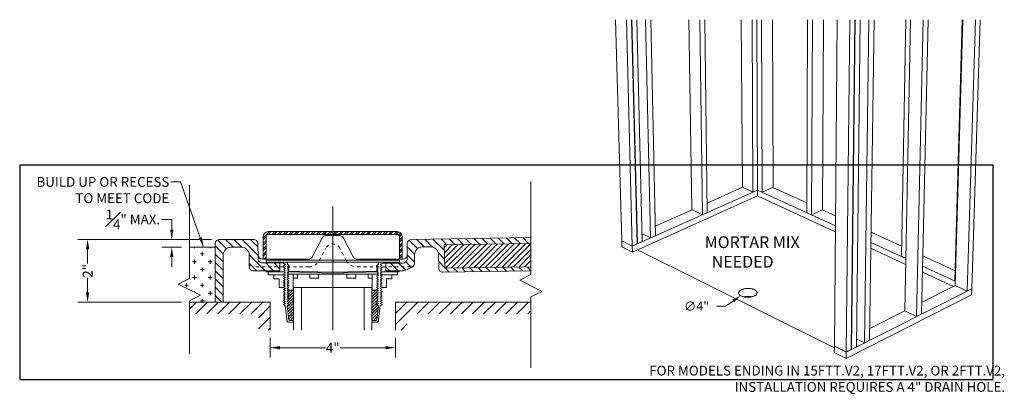
# Model space of a CAD drawing. Units: inches. Extents: x 135 to 891, y -14 to 291.
# Drawn here: x 506 to 538, y 142 to 154 of the extents above; entities that cross this region are included whole.
import ezdxf

# ---------------------------------------------------------------- set-up
doc = ezdxf.new("R2010")
doc.units = ezdxf.units.IN
doc.header["$LTSCALE"] = 0.375
doc.header["$MEASUREMENT"] = 0
doc.linetypes.add('HIDDEN2', pattern=[0.1875, 0.125, -0.0625])
doc.layers.get('0').update_dxf_attribs({"lineweight": 13})
for name, color, linetype, lineweight in [('Curb - T', 7, 'Continuous', 13), ('DIMENSION', 1, 'Continuous', 13), ('OBJECT', 7, 'Continuous', 13), ('PATT', 163, 'Continuous', 13), ('TEXT', 7, 'Continuous', 13)]:
    doc.layers.add(name, color=color, linetype=linetype, lineweight=lineweight)
doc.layers.add('VPORT', color=5, linetype='Continuous', lineweight=30, plot=False)
doc.styles.add('Arial 9 64', font='arial.ttf', dxfattribs={"height": 0.140625})
doc.styles.add('DIM', font='arial.ttf', dxfattribs={"height": 0.078125})
doc.styles.add('DIM-DTL', font='arial.ttf', dxfattribs={"height": 0.3125})
doc.styles.add('DIM-REVEAL', font='arial.ttf', dxfattribs={"height": 0.3125})
doc.dimstyles.new('REVEAL Dimension STD', dxfattribs={"dimscale": 0, "dimtxt": 0.3125, "dimasz": 0.3125, "dimexe": 0.3125, "dimexo": 0.25, "dimgap": 0.046875, "dimtad": 0, "dimtoh": 1, "dimdec": 6, "dimrnd": 0.015625, "dimzin": 12, "dimdsep": 46, "dimlunit": 5, "dimtxsty": 'DIM-REVEAL', "dimcen": 0.3125, "dimclrd": 256, "dimclre": 256, "dimclrt": 256, "dimadec": 0, "dimazin": 0, "dimtfac": 1, "dimtdec": 6, "dimtofl": 0, "dimtmove": 0, "dimatfit": 1, "dimfxl": 1, "dimfrac": 1, "dimtolj": 1, "dimtzin": 0, "dimlwd": -1, "dimlwe": -1, "dimarcsym": 0})
doc.dimstyles.new('THRESHOLD Dimension STD', dxfattribs={"dimscale": 0, "dimtxt": 0.3125, "dimasz": 0.3125, "dimexe": 0.3125, "dimexo": 0.25, "dimgap": 0.046875, "dimtad": 0, "dimtoh": 1, "dimdec": 6, "dimrnd": 0.015625, "dimzin": 12, "dimdsep": 46, "dimlunit": 5, "dimtxsty": 'DIM-DTL', "dimcen": 0.3125, "dimclrd": 256, "dimclre": 256, "dimclrt": 256, "dimadec": 0, "dimazin": 0, "dimtfac": 1, "dimtdec": 6, "dimtofl": 0, "dimtmove": 0, "dimatfit": 1, "dimfxl": 1, "dimfrac": 1, "dimtolj": 1, "dimtzin": 0, "dimlwd": -1, "dimlwe": -1, "dimarcsym": 0})
pattern_1 = [(45, (-541.20794, -142.6721), (-0.044194174, 0.044194174), [])]

# ---------------------------------------------------------------- blocks, each defined once
blk = doc.blocks.new('A$C496F0643')
at = {"layer": 'DIMENSION'}
for p, q in [((3.512, 1.663), (3.221, 1.663)), ((3.752, 1.829), (3.512, 1.663))]:
    blk.add_line(p, q, dxfattribs=at)
blk.add_solid([(3.724, 1.869), (3.779, 1.789), (3.991, 1.995)], dxfattribs=at)
at = {"layer": 'OBJECT'}
for p, q in [((0, 10.802), (0.195, 3.749)), ((0.345, 10.802), (0.532, 3.582)), ((0.512, 10.802), (0.691, 3.653)), ((0.516, 10.802), (0.695, 3.655)), ((0.682, 10.802), (0.853, 3.726)), ((0.955, 10.802), (1.114, 3.842)), ((1.12, 10.802), (1.271, 3.912)), ((2.34, 10.802), (2.435, 4.743)), ((2.686, 10.802), (2.773, 4.582)), ((2.845, 10.802), (2.926, 4.651)), ((4.009, 10.802), (4.048, 5.459)), ((4.356, 10.802), (4.386, 5.303)), ((4.509, 10.802), (4.535, 5.369)), ((4.658, 10.802), (4.681, 5.302)), ((5.015, 10.802), (5.027, 5.457)), ((6.127, 10.802), (6.107, 4.645)), ((6.282, 10.802), (6.256, 4.576)), ((6.638, 10.802), (6.602, 4.736)), ((7.07, 10.802), (6.985, 0.391)), ((7.475, 10.802), (7.367, 0.203)), ((7.642, 10.802), (7.526, 0.283)), ((7.646, 10.802), (7.53, 0.285)), ((7.813, 10.802), (7.689, 0.365)), ((8.086, 10.802), (7.95, 0.496)), ((8.252, 10.802), (8.107, 0.576)), ((9.269, 10.802), (9.124, 3.256)), ((9.415, 10.802), (9.23, 1.514)), ((9.82, 10.802), (9.611, 1.333)), ((9.979, 10.802), (9.764, 1.41)), ((11.065, 10.802), (10.828, 2.471)), ((11.083, 10.802), (10.842, 2.321)), ((11.487, 10.802), (11.223, 2.146)), ((11.64, 10.802), (11.372, 2.221)), ((0.532, 3.578), (4.535, 5.365)), ((2.922, 4.955), (4.053, 5.457)), ((4.048, 5.459), (4.386, 5.303)), ((4.535, 5.369), (4.386, 5.303)), ((4.531, 5.367), (4.535, 5.365)), ((4.535, 5.369), (4.681, 5.302)), ((4.535, 5.365), (4.54, 5.367)), ((4.535, 5.365), (4.536, 5.18)), ((4.535, 5.365), (7.017, 4.222)), ((5.027, 5.457), (4.681, 5.302)), ((5.023, 5.455), (6.108, 4.958)), ((0.537, 3.388), (4.536, 5.18)), ((4.536, 5.18), (7.015, 4.034)), ((1.264, 4.219), (2.44, 4.741)), ((2.435, 4.743), (2.773, 4.582)), ((6.602, 4.736), (6.256, 4.576)), ((6.598, 4.734), (7.019, 4.541)), ((2.926, 4.651), (2.773, 4.582)), ((6.107, 4.645), (6.256, 4.576)), ((0.847, 3.972), (1.114, 3.842)), ((1.271, 3.912), (1.114, 3.842)), ((8.156, 4.021), (9.13, 3.575)), ((0.195, 3.749), (0.532, 3.582)), ((0.195, 3.745), (0.199, 3.747)), ((0.195, 3.745), (0.532, 3.578)), ((0.195, 3.745), (0.2, 3.556)), ((0.2, 3.556), (0.537, 3.388)), ((0.532, 3.582), (0.691, 3.653)), ((0.532, 3.578), (0.537, 3.388)), ((0.691, 3.656), (0.695, 3.655)), ((0.695, 3.655), (0.853, 3.726)), ((0.696, 3.46), (6.985, 0.339)), ((8.149, 3.51), (9.259, 2.997)), ((8.152, 3.7), (9.263, 3.188)), ((9.263, 3.192), (9.124, 3.256)), ((9.806, 3.265), (10.838, 2.793)), ((9.799, 2.941), (10.846, 2.459)), ((9.795, 2.749), (10.788, 2.29)), ((7.367, 0.198), (11.372, 2.216)), ((9.772, 1.782), (10.846, 2.32)), ((10.846, 2.463), (10.828, 2.471)), ((11.223, 2.146), (10.842, 2.321)), ((11.372, 2.221), (11.223, 2.146)), ((11.372, 2.216), (11.365, 2.023)), ((11.372, 2.216), (11.367, 2.218)), ((7.365, 0), (11.365, 2.023)), ((8.113, 0.951), (9.234, 1.512)), ((9.611, 1.333), (9.23, 1.514)), ((9.764, 1.41), (9.611, 1.333)), ((6.985, 0.387), (6.984, 0.189)), ((7.367, 0.203), (6.985, 0.391)), ((6.985, 0.387), (6.99, 0.389)), ((7.367, 0.198), (6.985, 0.387)), ((7.53, 0.285), (7.689, 0.365)), ((7.95, 0.496), (7.692, 0.622)), ((8.107, 0.576), (7.95, 0.496)), ((7.365, 0), (6.984, 0.189)), ((7.367, 0.198), (7.365, 0)), ((7.367, 0.203), (7.526, 0.283)), ((7.53, 0.285), (7.526, 0.286))]:
    blk.add_line(p, q, dxfattribs=at)
at = {"layer": 'OBJECT', "flags": 128}
for points in [[(4.012, 1.99), (4.03, 1.982), (4.049, 1.974), (4.069, 1.968), (4.091, 1.962), (4.113, 1.957), (4.137, 1.953), (4.16, 1.951), (4.185, 1.949), (4.209, 1.948), (4.234, 1.948), (4.259, 1.949), (4.283, 1.951), (4.307, 1.954), (4.33, 1.958), (4.353, 1.963), (4.374, 1.969), (4.395, 1.975), (4.414, 1.983), (4.432, 1.991), (4.449, 2), (4.464, 2.01), (4.477, 2.02), (4.489, 2.03), (4.498, 2.041), (4.506, 2.053), (4.512, 2.064), (4.515, 2.076), (4.517, 2.088), (4.517, 2.1), (4.514, 2.112), (4.51, 2.124), (4.503, 2.135), (4.495, 2.146), (4.484, 2.157), (4.472, 2.167), (4.458, 2.177), (4.442, 2.186), (4.425, 2.194), (4.407, 2.202), (4.387, 2.209), (4.366, 2.215), (4.344, 2.22), (4.321, 2.224), (4.298, 2.228), (4.274, 2.23), (4.249, 2.232), (4.225, 2.232), (4.2, 2.231), (4.176, 2.23), (4.152, 2.227), (4.128, 2.224), (4.106, 2.219), (4.084, 2.214), (4.062, 2.208), (4.042, 2.201), (4.024, 2.193), (4.006, 2.184), (3.991, 2.175), (3.976, 2.165), (3.964, 2.155), (3.953, 2.144), (3.945, 2.133), (3.938, 2.122), (3.933, 2.11), (3.93, 2.098), (3.929, 2.086), (3.931, 2.074), (3.934, 2.063), (3.94, 2.051), (3.947, 2.04), (3.956, 2.029), (3.968, 2.018), (3.981, 2.008), (3.995, 1.999), (4.012, 1.99)], [(4.351, 1.963), (4.345, 1.964), (4.322, 1.968), (4.299, 1.972), (4.275, 1.974), (4.251, 1.976), (4.226, 1.976), (4.202, 1.975), (4.177, 1.974), (4.153, 1.971), (4.13, 1.968), (4.107, 1.963), (4.097, 1.961)]]:
    blk.add_lwpolyline(points, dxfattribs=at)
at = {"insert": (2.833, 3.893), "char_height": 0.375, "attachment_point": 1, "style": 'Arial 9 64'}
blk.add_mtext_dynamic_manual_height_columns('\\pi0.031159;MORTAR MIX\\P\\pi0.62576;NEEDED', width=3.36697, gutter_width=0.703, heights=[0], dxfattribs=at)
at = {"layer": 'DIMENSION', "insert": (2.585, 1.663), "char_height": 0.2912, "attachment_point": 5, "style": 'DIM'}
blk.add_mtext('\\A1;∅4"', dxfattribs=at)
blk = doc.blocks.new('*D116')
at = {"layer": 'DIMENSION', "transparency": 16777216}
for p, q in [((6.121, 5.066), (1.857, 5.066)), ((2.169, 4.754), (2.169, 4.295)), ((2.169, 3.379), (2.169, 3.837)), ((5.167, 3.066), (1.857, 3.066))]:
    blk.add_line(p, q, dxfattribs=at)
for points in [[(2.117, 4.754), (2.221, 4.754), (2.169, 5.066)], [(2.117, 3.379), (2.221, 3.379), (2.169, 3.066)]]:
    blk.add_solid(points, dxfattribs=at)
at = {"layer": 'DIMENSION', "transparency": 16777216, "insert": (2.169, 4.066), "char_height": 0.3125, "attachment_point": 5, "rotation": 90, "style": 'DIM-REVEAL'}
blk.add_mtext('\\A1;2"', dxfattribs=at)
blk = doc.blocks.new('BREAKLINE')
for p, q in [((-0.125, 0.0625), (0, 0.125)), ((-0.125, 0.0625), (0.125, -0.0625)), ((0.125, -0.0625), (0, -0.125))]:
    blk.add_line(p, q)
blk = doc.blocks.new('*D117')
at = {"layer": 'DIMENSION', "transparency": 16777216}
for p, q in [((7.996, 1.925), (7.996, 1.3)), ((11.996, 1.925), (11.996, 1.3)), ((8.308, 1.613), (9.763, 1.613)), ((11.683, 1.613), (10.228, 1.613))]:
    blk.add_line(p, q, dxfattribs=at)
for points in [[(8.308, 1.665), (8.308, 1.561), (7.996, 1.613)], [(11.683, 1.665), (11.683, 1.561), (11.996, 1.613)]]:
    blk.add_solid(points, dxfattribs=at)
at = {"layer": 'DIMENSION', "lineweight": 0, "transparency": 16777216, "insert": (9.996, 1.613), "char_height": 0.3125, "attachment_point": 5, "style": 'DIM-REVEAL'}
blk.add_mtext('\\A1;4"', dxfattribs=at)
blk = doc.blocks.new('*D118')
at = {"layer": 'DIMENSION', "transparency": 16777216}
for p, q in [((4.542, 5.705), (4.855, 5.705)), ((4.855, 5.705), (4.855, 5.691)), ((4.855, 5.379), (4.855, 5.691)), ((4.568, 5.066), (5.167, 5.066)), ((5.167, 4.816), (4.542, 4.816)), ((4.855, 4.504), (4.855, 4.191))]:
    blk.add_line(p, q, dxfattribs=at)
for points in [[(4.803, 5.379), (4.907, 5.379), (4.855, 5.066)], [(4.803, 4.504), (4.907, 4.504), (4.855, 4.816)]]:
    blk.add_solid(points, dxfattribs=at)
at = {"layer": 'DIMENSION', "transparency": 16777216, "insert": (3.614, 5.705), "char_height": 0.3125, "attachment_point": 5, "style": 'DIM-REVEAL'}
blk.add_mtext('\\A1;{\\H1.000000x;\\S1#4;}" MAX.', dxfattribs=at)
blk = doc.blocks.new('A$C2EB52910')
at = {"layer": 'TEXT', "insert": (4.778, 2.233), "char_height": 0.3125, "width": 4.87259, "attachment_point": 3, "style": 'DIM-DTL'}
blk.add_mtext('BUILD UP OR RECESS\\PTO MEET CODE', dxfattribs=at)
at = {"layer": 'TEXT', "annotation_type": 0, "has_hookline": 1, "hookline_direction": 1, "text_width": 4.651}
blk.add_leader([(5.873, 0), (5.137, 2.077), (4.824, 2.077)], dimstyle='THRESHOLD Dimension STD', override={"dimscale": 1}, dxfattribs=at)
blk = doc.blocks.new('A$C5E1D4A53')
at = {"layer": 'Curb - T'}
h = blk.add_hatch(dxfattribs=at)
h.set_pattern_fill('STEEL', color=256)
h.set_pattern_definition([(45, (-511.84954, -193.22668), (-0.088388348, 0.088388348), []), (45, (-511.84954, -193.16418), (-0.088388348, 0.088388348), [])])
h.paths.add_polyline_path([(12.0544288, 5.3160682), (7.9369288, 5.3160682, 0.4142135624), (7.7769288, 5.1560682), (7.7769288, 4.4401501), (7.8669288, 4.4401501), (7.8669288, 5.1560682, -0.4142135624), (7.9369288, 5.2260682), (12.0544288, 5.2260682, -0.4142135624), (12.1244288, 5.1560682), (12.1244288, 4.4401501), (12.2144288, 4.4401501), (12.2144288, 5.1560682, 0.4142135624)])
h = blk.add_hatch(dxfattribs=at)
h.set_pattern_fill('ANSI31', color=256)
h.set_pattern_definition([(45, (14.97647, 4.42416), (-0.088388, 0.088388), [])])
h.paths.add_polyline_path([(16.3214917, 4.9415944), (13.556878, 4.8976203), (13.568806, 4.1477151), (16.3214917, 4.1914995)])
h = blk.add_hatch(dxfattribs=at)
h.set_pattern_fill('ANSI31', color=256, scale=0.5, style=0)
h.set_pattern_definition(pattern_1)
h.paths.add_polyline_path([(8.5925849, 2.5067041), (8.7446752, 2.5066659), (8.7449127, 3.4521248), (8.5609381, 3.452171), (8.5349089, 3.4371518), (8.5949002, 3.4024957), (8.5348915, 3.3678698), (8.5948828, 3.3332137), (8.5348741, 3.2985877), (8.5948654, 3.2639316), (8.5348567, 3.2293057), (8.594848, 3.1946496), (8.5348393, 3.1600237), (8.5948306, 3.1253676), (8.5348219, 3.0907416), (8.5948132, 3.0560856), (8.5348045, 3.0214596), (8.5947958, 2.9868035), (8.5347871, 2.9521776)])
h = blk.add_hatch(dxfattribs=at)
h.set_pattern_fill('ANSI31', color=256, scale=0.5, style=0)
h.set_pattern_definition(pattern_1)
h.paths.add_polyline_path([(11.3988861, 2.5063517), (11.2467958, 2.5063517), (11.2467958, 3.4518106), (11.4307704, 3.4518106), (11.4567958, 3.4367849), (11.3967958, 3.4021439), (11.4567958, 3.3675028), (11.3967958, 3.3328618), (11.4567958, 3.2982208), (11.3967958, 3.2635798), (11.4567958, 3.2289388), (11.3967958, 3.1942978), (11.4567958, 3.1596567), (11.3967958, 3.1250157), (11.4567958, 3.0903747), (11.3967958, 3.0557337), (11.4567958, 3.0210927), (11.3967958, 2.9864517), (11.4567958, 2.9518106)])
at = {"layer": 'PATT'}
h = blk.add_hatch(dxfattribs=at)
h.set_pattern_fill('ANSI31', color=256, scale=1.5, angle=90)
h.set_pattern_definition([(135, (6.89777, 4.96421), (-0.1325825, -0.1325825), [])])
h.paths.add_polyline_path([(7.4743163, 5.0660682), (6.3706779, 5.0660682, 0.4142135624), (6.2456779, 4.9410682), (6.2456779, 3.0660682), (6.4956831, 3.0660682), (6.4956831, 4.5660629, -0.4142135624), (6.7456831, 4.8160629), (7.0801283, 4.8160629, -0.4143298557), (7.3301283, 4.5659636), (7.3299794, 4.1909137, 0.4143263722), (7.4550654, 4.0658278), (8.3050195, 4.065531), (8.3051187, 4.3155034), (8.1526868, 4.3155639), (7.7415818, 4.3157939, -0.4041599473), (7.6166247, 4.4365779), (7.5992871, 4.946202, 0.4024086107)])
h.paths.add_polyline_path([(16.3214917, 4.9415944), (16.3214917, 5.1291181), (12.4993556, 5.068323, 0.4039971952), (12.3763664, 4.9457264), (12.3666996, 4.4397198, -0.4105525914), (12.2428395, 4.3151503), (11.8474955, 4.315185), (11.8467146, 4.3150777), (11.6868026, 4.315101), (11.6867658, 4.0634874), (12.2440265, 4.0632877, 0.1062335682), (12.2951685, 4.0752571), (12.5302871, 4.1863997, 0.2900513606), (12.6018664, 4.2994096), (12.607259, 4.581686, -0.4039971952), (12.8532374, 4.8268793), (13.1204273, 4.8281702, -0.4142135624), (13.3743717, 4.5821778), (13.3813297, 4.1447331, 0.4142135624), (13.5083019, 4.021737), (16.3214917, 4.0664837), (16.3214917, 4.1914995), (13.568806, 4.1477151), (13.556878, 4.8976203)])
h = blk.add_hatch(dxfattribs=at)
h.set_pattern_fill('CROSS', color=256)
h.set_pattern_definition([(0, (-0.27, 1.16003), (0.25, 0.25), [0.125, -0.375]), (90, (-0.2075, 1.09753), (-0.25, 0.25), [0.125, -0.375])])
h.paths.add_polyline_path([(6.2456779, 4.8160682), (5.4171332, 4.8160682), (5.4171332, 3.8225813), (5.0601986, 3.6441139), (5.7740678, 3.2871793), (5.4171332, 3.108712), (5.4171332, 3.0660682), (6.2456779, 3.0660682)])
h = blk.add_hatch(dxfattribs=at)
h.set_pattern_fill('ANSI31', color=256, scale=2, style=0)
h.set_pattern_definition([(45, (12.07832, 2.74763), (-0.176777, 0.176777), [])])
h.paths.add_polyline_path([(16.3214917, 3.0660682), (11.9956788, 3.0660682), (11.9956788, 2.1754829), (12.3706788, 2.1754829), (12.3706788, 2.6910682), (16.3214917, 2.6910682)])
h.paths.add_polyline_path([(7.9956788, 3.0660682), (5.4171332, 3.0660682), (5.4171332, 2.6910682), (7.6206788, 2.6910682), (7.6206788, 2.1754829), (7.9956788, 2.1754829)])
blk.add_line((5.4171332, 4.8160682), (6.2456779, 4.8160682))
at = {"layer": 'Curb - T'}
for p, q in [((5.4171332, 6.7932933), (5.4171332, 3.8225813)), ((16.3214917, 6.9152752), (16.3214917, 3.9445631)), ((9.9956788, 6.1135815), (9.9956788, 2.1754829)), ((6.3706779, 5.0660682), (7.4744688, 5.0660682)), ((7.7769288, 5.1560682), (7.7769288, 4.4408165)), ((7.8669288, 5.1560682), (7.8669288, 4.4408165)), ((7.9369288, 5.3160682), (12.0544288, 5.3160682)), ((7.9369288, 5.2260682), (12.0544288, 5.2260682)), ((9.3433345, 4.5069014), (9.6680232, 5.1233988)), ((9.7786219, 5.1901501), (10.2127358, 5.1901501)), ((10.6480232, 4.5069014), (10.3233345, 5.1233988)), ((12.1244288, 5.1560682), (12.1244288, 4.4401501)), ((12.2144288, 5.1560682), (12.2144288, 4.4401501)), ((12.4993556, 5.068323), (16.3214917, 5.1291181)), ((6.2456779, 4.9410682), (6.2456779, 3.0660682)), ((6.7456831, 4.8160629), (7.0801283, 4.8160629)), ((7.6166247, 4.4365779), (7.5993203, 4.9452263)), ((12.3666247, 4.4357958), (12.3763664, 4.9457264)), ((12.8532374, 4.8268793), (13.1204273, 4.8281702)), ((13.556878, 4.8976203), (16.3214917, 4.9415944)), ((13.556878, 4.8976203), (13.568806, 4.1477151)), ((6.4956831, 4.5660629), (6.4956831, 3.0660682)), ((7.3299794, 4.1909137), (7.3301283, 4.5659636)), ((9.2327358, 4.4401501), (7.7372502, 4.4401501)), ((7.8681531, 4.3456769), (7.8681769, 4.4056769)), ((7.8681769, 4.4056769), (9.997026, 4.4048317)), ((12.1275198, 4.4045207), (9.9986706, 4.4048312)), ((12.2472177, 4.4401501), (10.7586219, 4.4401501)), ((12.127511, 4.3445207), (12.1275198, 4.4045207)), ((12.6018664, 4.2994096), (12.607259, 4.581686)), ((13.3743717, 4.5821778), (13.3813297, 4.1447331)), ((6.4956831, 4.1907631), (6.4956831, 4.2095342)), ((6.4956852, 4.0661358), (6.4956831, 4.1907631)), ((7.7415028, 4.3157939), (8.3051188, 4.3156087)), ((7.8681531, 4.3456769), (9.9970022, 4.3448317)), ((7.9345024, 4.3456506), (8.1526868, 4.3155639)), ((8.1526868, 4.3155639), (8.4064045, 4.3154632)), ((8.3050195, 4.065531), (8.3051188, 4.3156087)), ((8.4064045, 4.3154632), (8.4819731, 4.2717936)), ((8.4819181, 4.1332296), (8.4219043, 4.0986124)), ((8.4219043, 4.0986124), (8.4818905, 4.0639476)), ((8.4219043, 4.0986124), (8.4818905, 4.0639476)), ((8.4819456, 4.2025116), (8.4219318, 4.1678944)), ((8.4219318, 4.1678944), (8.4819181, 4.1332296)), ((8.4819731, 4.2717936), (8.4219593, 4.2371765)), ((8.4219593, 4.2371765), (8.4819456, 4.2025116)), ((8.6064696, 4.0930153), (8.5464559, 4.0583981)), ((8.6064971, 4.1622973), (8.5464834, 4.1276802)), ((8.5464834, 4.1276802), (8.6064696, 4.0930153)), ((8.6065246, 4.2315794), (8.5465109, 4.1969622)), ((8.5465109, 4.1969622), (8.6064971, 4.1622973)), ((8.5465384, 4.2662442), (8.5465698, 4.3454076)), ((8.5465384, 4.2662442), (8.6065246, 4.2315794)), ((12.127511, 4.3445207), (9.9986618, 4.3448312)), ((11.4490625, 4.1268922), (11.3890575, 4.09226)), ((11.3890575, 4.09226), (11.4490524, 4.0576102)), ((11.4490726, 4.1961743), (11.3890676, 4.161542)), ((11.3890676, 4.161542), (11.4490625, 4.1268922)), ((11.4490827, 4.2654563), (11.3890777, 4.230824)), ((11.3890777, 4.230824), (11.4490726, 4.1961743)), ((11.4490827, 4.2654563), (11.4490943, 4.3446196)), ((11.5736258, 4.0977568), (11.5136207, 4.0631246)), ((11.5736258, 4.0977568), (11.5136207, 4.0631246)), ((11.5736359, 4.1670389), (11.5136308, 4.1324066)), ((11.5136308, 4.1324066), (11.5736258, 4.0977568)), ((11.573646, 4.2363209), (11.5136409, 4.2016886)), ((11.5136409, 4.2016886), (11.5736359, 4.1670389)), ((11.5901373, 4.3151151), (11.513651, 4.2709707)), ((11.513651, 4.2709707), (11.573646, 4.2363209)), ((11.8467146, 4.3150777), (11.5901373, 4.3151151)), ((11.6868026, 4.3151991), (11.6867658, 4.0634874)), ((12.2428395, 4.3151503), (11.6868026, 4.3151991)), ((12.0611618, 4.3445304), (11.8467146, 4.3150777)), ((12.5302871, 4.1863997), (12.2951685, 4.0752571)), ((13.568806, 4.1477151), (16.3214917, 4.1914995)), ((5.0601986, 3.6441139), (5.4171332, 3.8225813)), ((7.4549298, 4.0658279), (8.3050195, 4.065531)), ((7.8743911, 4.065537), (7.8743803, 4.0381763)), ((8.4368252, 4.0379529), (7.8743803, 4.0381763)), ((7.9343803, 4.0381524), (7.9343406, 3.9381524)), ((8.4601006, 3.9379437), (7.9343406, 3.9381524)), ((8.2825025, 3.809741), (8.1150025, 3.809783)), ((8.117219, 3.9343106), (8.117219, 3.8093106)), ((8.2825025, 3.809741), (8.2824334, 3.534741)), ((8.4799959, 3.7835758), (8.4199872, 3.7489498)), ((8.4799959, 3.7835758), (8.4199872, 3.7489498)), ((8.4800133, 3.8528578), (8.4200046, 3.8182318)), ((8.4800133, 3.8528578), (8.4200046, 3.8182318)), ((8.4200046, 3.8182318), (8.4799959, 3.7835758)), ((8.4200046, 3.8182318), (8.4799959, 3.7835758)), ((8.4800307, 3.9221398), (8.420022, 3.8875139)), ((8.4800307, 3.9221398), (8.420022, 3.8875139)), ((8.420022, 3.8875139), (8.4800133, 3.8528578)), ((8.420022, 3.8875139), (8.4800133, 3.8528578)), ((8.4818355, 3.9253835), (8.4218218, 3.8907663)), ((8.4818355, 3.9253835), (8.4218218, 3.8907663)), ((8.481863, 3.9946655), (8.4218493, 3.9600484)), ((8.481863, 3.9946655), (8.4218493, 3.9600484)), ((8.4218493, 3.9600484), (8.4818355, 3.9253835)), ((8.4818905, 4.0639476), (8.4218768, 4.0293304)), ((8.4818905, 4.0639476), (8.4218768, 4.0293304)), ((8.4218768, 4.0293304), (8.481863, 3.9946655)), ((8.4218768, 4.0293304), (8.481863, 3.9946655)), ((8.5950046, 3.8181879), (8.5349959, 3.7835619)), ((8.5349959, 3.7835619), (8.5950046, 3.8181879)), ((8.5949872, 3.7489059), (8.5349959, 3.7835619)), ((8.5349959, 3.7835619), (8.5949872, 3.7489059)), ((8.595022, 3.8874699), (8.5350133, 3.852844)), ((8.5350133, 3.852844), (8.595022, 3.8874699)), ((8.5350133, 3.852844), (8.5950046, 3.8181879)), ((8.5950046, 3.8181879), (8.5350133, 3.852844)), ((8.5350307, 3.922126), (8.595022, 3.8874699)), ((8.595022, 3.8874699), (8.5350307, 3.922126)), ((8.5968493, 3.9599789), (8.5368355, 3.9253617)), ((8.5368355, 3.9253617), (8.5968493, 3.9599789)), ((8.5368355, 3.9253617), (8.5968218, 3.8906968)), ((8.5968218, 3.8906968), (8.5368355, 3.9253617)), ((8.5968768, 4.0292609), (8.536863, 3.9946437)), ((8.536863, 3.9946437), (8.5968768, 4.0292609)), ((8.536863, 3.9946437), (8.5968493, 3.9599789)), ((8.5968493, 3.9599789), (8.536863, 3.9946437)), ((8.5464559, 4.0583981), (8.5968768, 4.0292609)), ((8.5968768, 4.0292609), (8.5464559, 4.0583981)), ((8.5464559, 4.0583981), (9.9968756, 4.0260479)), ((8.5628729, 3.9554029), (9.9968473, 3.9548336)), ((8.5968768, 4.0292609), (9.9968629, 3.994064)), ((8.7349127, 3.4521273), (8.7350383, 3.9521273)), ((8.7350069, 3.8271273), (8.8693002, 3.8270936)), ((8.8693002, 3.8270936), (8.8693316, 3.9520936)), ((9.2627434, 3.8269948), (9.2627748, 3.9519948)), ((9.2627434, 3.8269948), (9.5453942, 3.8269238)), ((9.5453942, 3.8269238), (9.5454256, 3.9519238)), ((11.4325795, 3.9546239), (9.9986049, 3.9548331)), ((11.3986157, 4.0285003), (9.9986106, 3.9940636)), ((11.4490524, 4.0576102), (9.9986153, 4.0260475)), ((10.4464084, 3.8268106), (10.4464084, 3.9518106)), ((10.7290593, 3.8268106), (10.4464084, 3.8268106)), ((10.7290593, 3.8268106), (10.7290593, 3.9518106)), ((11.1225025, 3.8268106), (11.1225025, 3.9518106)), ((11.2567958, 3.8268106), (11.1225025, 3.8268106)), ((11.2567958, 3.4518106), (11.2567958, 3.9518106)), ((11.4567958, 3.9217591), (11.3967958, 3.8871181)), ((11.3967958, 3.8871181), (11.4567958, 3.9217591)), ((11.3967958, 3.8871181), (11.4567958, 3.8524771)), ((11.4567958, 3.8524771), (11.3967958, 3.8871181)), ((11.4567958, 3.8524771), (11.3967958, 3.817836)), ((11.3967958, 3.817836), (11.4567958, 3.8524771)), ((11.3967958, 3.817836), (11.4567958, 3.783195)), ((11.4567958, 3.783195), (11.3967958, 3.817836)), ((11.3967958, 3.748554), (11.4567958, 3.783195)), ((11.4567958, 3.783195), (11.3967958, 3.748554)), ((11.4586005, 3.9245685), (11.3985955, 3.8899363)), ((11.3985955, 3.8899363), (11.4586005, 3.9245685)), ((11.4586106, 3.9938506), (11.3986056, 3.9592183)), ((11.3986056, 3.9592183), (11.4586106, 3.9938506)), ((11.3986056, 3.9592183), (11.4586005, 3.9245685)), ((11.4586005, 3.9245685), (11.3986056, 3.9592183)), ((11.4490524, 4.0576102), (11.3986157, 4.0285003)), ((11.3986157, 4.0285003), (11.4490524, 4.0576102)), ((11.3986157, 4.0285003), (11.4586106, 3.9938506)), ((11.4586106, 3.9938506), (11.3986157, 4.0285003)), ((11.5117958, 3.9217591), (11.5717958, 3.8871181)), ((11.5117958, 3.9217591), (11.5717958, 3.8871181)), ((11.5717958, 3.8871181), (11.5117958, 3.8524771)), ((11.5717958, 3.8871181), (11.5117958, 3.8524771)), ((11.5117958, 3.8524771), (11.5717958, 3.817836)), ((11.5117958, 3.8524771), (11.5717958, 3.817836)), ((11.5717958, 3.817836), (11.5117958, 3.783195)), ((11.5717958, 3.817836), (11.5117958, 3.783195)), ((11.5117958, 3.783195), (11.5717958, 3.748554)), ((11.5117958, 3.783195), (11.5717958, 3.748554)), ((11.5736056, 3.9591928), (11.5136005, 3.9245605)), ((11.5136005, 3.9245605), (11.5735955, 3.8899108)), ((11.5136005, 3.9245605), (11.5735955, 3.8899108)), ((11.5736157, 4.0284748), (11.5136106, 3.9938426)), ((11.5736157, 4.0284748), (11.5136106, 3.9938426)), ((11.5136106, 3.9938426), (11.5736056, 3.9591928)), ((11.5136106, 3.9938426), (11.5736056, 3.9591928)), ((11.5136207, 4.0631246), (11.5736157, 4.0284748)), ((11.5136207, 4.0631246), (11.5736157, 4.0284748)), ((11.5353423, 3.9371089), (12.0611023, 3.9370322)), ((11.5586719, 4.0371055), (12.1211169, 4.0370234)), ((11.6867658, 4.0634874), (12.2440265, 4.0632877)), ((11.7092958, 3.8093106), (11.8767958, 3.8093106)), ((11.7092958, 3.8093106), (11.7092958, 3.5343106)), ((11.8767958, 3.9343106), (11.8767958, 3.8093106)), ((12.0611169, 4.0370322), (12.0611023, 3.9370322)), ((12.1211213, 4.0670234), (12.1211169, 4.0370234)), ((13.5083019, 4.021737), (16.3214917, 4.0664837)), ((5.0601986, 3.6441139), (5.7740678, 3.2871793)), ((8.2824334, 3.534741), (8.4310138, 3.5347037)), ((8.4799263, 3.5064476), (8.4199176, 3.4718217)), ((8.4799263, 3.5064476), (8.4199176, 3.4718217)), ((8.4199176, 3.4718217), (8.4799089, 3.4371656)), ((8.4199176, 3.4718217), (8.4799089, 3.4371656)), ((8.4799437, 3.5757297), (8.419935, 3.5411037)), ((8.4799437, 3.5757297), (8.419935, 3.5411037)), ((8.419935, 3.5411037), (8.4799263, 3.5064476)), ((8.419935, 3.5411037), (8.4799263, 3.5064476)), ((8.4799611, 3.6450117), (8.4199524, 3.6103858)), ((8.4799611, 3.6450117), (8.4199524, 3.6103858)), ((8.4199524, 3.6103858), (8.4799437, 3.5757297)), ((8.4199524, 3.6103858), (8.4799437, 3.5757297)), ((8.4799785, 3.7142937), (8.4199698, 3.6796678)), ((8.4799785, 3.7142937), (8.4199698, 3.6796678)), ((8.4199698, 3.6796678), (8.4799611, 3.6450117)), ((8.4199698, 3.6796678), (8.4799611, 3.6450117)), ((8.4199872, 3.7489498), (8.4799785, 3.7142937)), ((8.4199872, 3.7489498), (8.4799785, 3.7142937)), ((8.5949176, 3.4717777), (8.5349089, 3.4371518)), ((8.5349089, 3.4371518), (8.5949176, 3.4717777)), ((8.594935, 3.5410598), (8.5349263, 3.5064338)), ((8.5349263, 3.5064338), (8.594935, 3.5410598)), ((8.5349263, 3.5064338), (8.5949176, 3.4717777)), ((8.5949176, 3.4717777), (8.5349263, 3.5064338)), ((8.5949524, 3.6103418), (8.5349437, 3.5757159)), ((8.5349437, 3.5757159), (8.5949524, 3.6103418)), ((8.5349437, 3.5757159), (8.594935, 3.5410598)), ((8.594935, 3.5410598), (8.5349437, 3.5757159)), ((8.5949698, 3.6796238), (8.5349611, 3.6449979)), ((8.5349611, 3.6449979), (8.5949698, 3.6796238)), ((8.5349611, 3.6449979), (8.5949524, 3.6103418)), ((8.5949524, 3.6103418), (8.5349611, 3.6449979)), ((8.5949872, 3.7489059), (8.5349785, 3.7142799)), ((8.5349785, 3.7142799), (8.5949872, 3.7489059)), ((8.5349785, 3.7142799), (8.5949698, 3.6796238)), ((8.5949698, 3.6796238), (8.5349785, 3.7142799)), ((8.7449334, 3.5346248), (8.7445921, 2.1754829)), ((8.7449334, 3.5346248), (9.9949334, 3.5343109)), ((8.9949334, 3.534562), (8.9945921, 2.1754829)), ((11.2467958, 3.5343106), (9.9967958, 3.5343106)), ((10.9967958, 3.5343106), (10.9973822, 2.1754829)), ((11.2467958, 3.5343106), (11.2473822, 2.1754829)), ((11.3967958, 3.748554), (11.4567958, 3.713913)), ((11.4567958, 3.713913), (11.3967958, 3.748554)), ((11.4567958, 3.713913), (11.3967958, 3.679272)), ((11.3967958, 3.679272), (11.4567958, 3.713913)), ((11.3967958, 3.679272), (11.4567958, 3.644631)), ((11.4567958, 3.644631), (11.3967958, 3.679272)), ((11.4567958, 3.644631), (11.3967958, 3.60999)), ((11.3967958, 3.60999), (11.4567958, 3.644631)), ((11.3967958, 3.60999), (11.4567958, 3.5753489)), ((11.4567958, 3.5753489), (11.3967958, 3.60999)), ((11.4567958, 3.5753489), (11.3967958, 3.5407079)), ((11.3967958, 3.5407079), (11.4567958, 3.5753489)), ((11.3967958, 3.5407079), (11.4567958, 3.5060669)), ((11.4567958, 3.5060669), (11.3967958, 3.5407079)), ((11.4567958, 3.5060669), (11.3967958, 3.4714259)), ((11.3967958, 3.4714259), (11.4567958, 3.5060669)), ((11.3967958, 3.4714259), (11.4567958, 3.4367849)), ((11.4567958, 3.4367849), (11.3967958, 3.4714259)), ((11.5717958, 3.748554), (11.5117958, 3.713913)), ((11.5717958, 3.748554), (11.5117958, 3.713913)), ((11.5117958, 3.713913), (11.5717958, 3.679272)), ((11.5117958, 3.713913), (11.5717958, 3.679272)), ((11.5717958, 3.679272), (11.5117958, 3.644631)), ((11.5717958, 3.679272), (11.5117958, 3.644631)), ((11.5117958, 3.644631), (11.5717958, 3.60999)), ((11.5117958, 3.644631), (11.5717958, 3.60999)), ((11.5717958, 3.60999), (11.5117958, 3.5753489)), ((11.5717958, 3.60999), (11.5117958, 3.5753489)), ((11.5117958, 3.5753489), (11.5717958, 3.5407079)), ((11.5117958, 3.5753489), (11.5717958, 3.5407079)), ((11.5717958, 3.5407079), (11.5117958, 3.5060669)), ((11.5717958, 3.5407079), (11.5117958, 3.5060669)), ((11.5117958, 3.5060669), (11.5717958, 3.4714259)), ((11.5117958, 3.5060669), (11.5717958, 3.4714259)), ((11.5717958, 3.4714259), (11.5117958, 3.4367849)), ((11.5717958, 3.4714259), (11.5117958, 3.4367849)), ((11.7092958, 3.5343106), (11.5607154, 3.5343106)), ((5.7740678, 3.2871793), (5.4171332, 3.108712)), ((8.4798393, 3.1600375), (8.4198306, 3.1254115)), ((8.4798393, 3.1600375), (8.4198306, 3.1254115)), ((8.4798567, 3.2293195), (8.419848, 3.1946936)), ((8.4798567, 3.2293195), (8.419848, 3.1946936)), ((8.419848, 3.1946936), (8.4798393, 3.1600375)), ((8.419848, 3.1946936), (8.4798393, 3.1600375)), ((8.4798741, 3.2986015), (8.4198654, 3.2639756)), ((8.4798741, 3.2986015), (8.4198654, 3.2639756)), ((8.4198654, 3.2639756), (8.4798567, 3.2293195)), ((8.4198654, 3.2639756), (8.4798567, 3.2293195)), ((8.4798915, 3.3678836), (8.4198828, 3.3332576)), ((8.4798915, 3.3678836), (8.4198828, 3.3332576)), ((8.4198828, 3.3332576), (8.4798741, 3.2986015)), ((8.4198828, 3.3332576), (8.4798741, 3.2986015)), ((8.4799089, 3.4371656), (8.4199002, 3.4025397)), ((8.4799089, 3.4371656), (8.4199002, 3.4025397)), ((8.4199002, 3.4025397), (8.4798915, 3.3678836)), ((8.4199002, 3.4025397), (8.4798915, 3.3678836)), ((8.594848, 3.1946496), (8.5348393, 3.1600237)), ((8.5348393, 3.1600237), (8.594848, 3.1946496)), ((8.5348393, 3.1600237), (8.5948306, 3.1253676)), ((8.5948306, 3.1253676), (8.5348393, 3.1600237)), ((8.5948654, 3.2639316), (8.5348567, 3.2293057)), ((8.5348567, 3.2293057), (8.5948654, 3.2639316)), ((8.5348567, 3.2293057), (8.594848, 3.1946496)), ((8.594848, 3.1946496), (8.5348567, 3.2293057)), ((8.5948828, 3.3332137), (8.5348741, 3.2985877)), ((8.5348741, 3.2985877), (8.5948828, 3.3332137)), ((8.5348741, 3.2985877), (8.5948654, 3.2639316)), ((8.5948654, 3.2639316), (8.5348741, 3.2985877)), ((8.5949002, 3.4024957), (8.5348915, 3.3678698)), ((8.5348915, 3.3678698), (8.5949002, 3.4024957)), ((8.5348915, 3.3678698), (8.5948828, 3.3332137)), ((8.5948828, 3.3332137), (8.5348915, 3.3678698)), ((8.5349089, 3.4371518), (8.5949002, 3.4024957)), ((8.5949002, 3.4024957), (8.5349089, 3.4371518)), ((8.5609381, 3.452171), (8.7449127, 3.4521248)), ((11.4307704, 3.4518106), (11.2467958, 3.4518106)), ((11.4567958, 3.4367849), (11.3967958, 3.4021439)), ((11.3967958, 3.4021439), (11.4567958, 3.4367849)), ((11.3967958, 3.4021439), (11.4567958, 3.3675028)), ((11.4567958, 3.3675028), (11.3967958, 3.4021439)), ((11.4567958, 3.3675028), (11.3967958, 3.3328618)), ((11.3967958, 3.3328618), (11.4567958, 3.3675028)), ((11.3967958, 3.3328618), (11.4567958, 3.2982208)), ((11.4567958, 3.2982208), (11.3967958, 3.3328618)), ((11.4567958, 3.2982208), (11.3967958, 3.2635798)), ((11.3967958, 3.2635798), (11.4567958, 3.2982208)), ((11.3967958, 3.2635798), (11.4567958, 3.2289388)), ((11.4567958, 3.2289388), (11.3967958, 3.2635798)), ((11.4567958, 3.2289388), (11.3967958, 3.1942978)), ((11.3967958, 3.1942978), (11.4567958, 3.2289388)), ((11.3967958, 3.1942978), (11.4567958, 3.1596567)), ((11.4567958, 3.1596567), (11.3967958, 3.1942978)), ((11.4567958, 3.1596567), (11.3967958, 3.1250157)), ((11.3967958, 3.1250157), (11.4567958, 3.1596567)), ((11.5117958, 3.4367849), (11.5717958, 3.4021439)), ((11.5117958, 3.4367849), (11.5717958, 3.4021439)), ((11.5717958, 3.4021439), (11.5117958, 3.3675028)), ((11.5717958, 3.4021439), (11.5117958, 3.3675028)), ((11.5117958, 3.3675028), (11.5717958, 3.3328618)), ((11.5117958, 3.3675028), (11.5717958, 3.3328618)), ((11.5717958, 3.3328618), (11.5117958, 3.2982208)), ((11.5717958, 3.3328618), (11.5117958, 3.2982208)), ((11.5117958, 3.2982208), (11.5717958, 3.2635798)), ((11.5117958, 3.2982208), (11.5717958, 3.2635798)), ((11.5717958, 3.2635798), (11.5117958, 3.2289388)), ((11.5717958, 3.2635798), (11.5117958, 3.2289388)), ((11.5117958, 3.2289388), (11.5717958, 3.1942978)), ((11.5117958, 3.2289388), (11.5717958, 3.1942978)), ((11.5717958, 3.1942978), (11.5117958, 3.1596567)), ((11.5717958, 3.1942978), (11.5117958, 3.1596567)), ((11.5117958, 3.1596567), (11.5717958, 3.1250157)), ((11.5117958, 3.1596567), (11.5717958, 3.1250157)), ((16.3214917, 3.2306938), (16.3214917, 0.973851)), ((5.4171332, 3.108712), (5.4171332, 1.4204604)), ((7.9956788, 3.0660682), (5.4171332, 3.0660682)), ((7.9956788, 2.1754829), (7.9956788, 3.0660682)), ((8.4798045, 3.0214734), (8.4197958, 2.9868475)), ((8.4798045, 3.0214734), (8.4197958, 2.9868475)), ((8.4797871, 2.9521914), (8.4197958, 2.9868475)), ((8.4197958, 2.9868475), (8.4797871, 2.9521914)), ((8.4798219, 3.0907555), (8.4198132, 3.0561295)), ((8.4798219, 3.0907555), (8.4198132, 3.0561295)), ((8.4198132, 3.0561295), (8.4798045, 3.0214734)), ((8.4198132, 3.0561295), (8.4798045, 3.0214734)), ((8.4198306, 3.1254115), (8.4798219, 3.0907555)), ((8.4198306, 3.1254115), (8.4798219, 3.0907555)), ((8.4797871, 2.9521914), (8.5446615, 2.4521751)), ((8.4797871, 2.9521914), (8.5446615, 2.4521751)), ((8.5347871, 2.9521776), (8.5947958, 2.9868035)), ((8.5347871, 2.9521776), (8.5947958, 2.9868035)), ((8.5347871, 2.9521776), (8.5925849, 2.5067041)), ((8.5925849, 2.5067041), (8.5347871, 2.9521776)), ((8.5948132, 3.0560856), (8.5348045, 3.0214596)), ((8.5348045, 3.0214596), (8.5948132, 3.0560856)), ((8.5348045, 3.0214596), (8.5947958, 2.9868035)), ((8.5947958, 2.9868035), (8.5348045, 3.0214596)), ((8.5948306, 3.1253676), (8.5348219, 3.0907416)), ((8.5348219, 3.0907416), (8.5948306, 3.1253676)), ((8.5348219, 3.0907416), (8.5948132, 3.0560856)), ((8.5948132, 3.0560856), (8.5348219, 3.0907416)), ((11.3967958, 3.1250157), (11.4567958, 3.0903747)), ((11.4567958, 3.0903747), (11.3967958, 3.1250157)), ((11.4567958, 3.0903747), (11.3967958, 3.0557337)), ((11.3967958, 3.0557337), (11.4567958, 3.0903747)), ((11.3967958, 3.0557337), (11.4567958, 3.0210927)), ((11.4567958, 3.0210927), (11.3967958, 3.0557337)), ((11.4567958, 3.0210927), (11.3967958, 2.9864517)), ((11.3967958, 2.9864517), (11.4567958, 3.0210927)), ((11.4567958, 2.9518106), (11.3967958, 2.9864517)), ((11.4567958, 2.9518106), (11.3967958, 2.9864517)), ((11.4567958, 2.9518106), (11.3988861, 2.5063517)), ((11.3988861, 2.5063517), (11.4567958, 2.9518106)), ((11.5117958, 2.9518106), (11.4467958, 2.4518106)), ((11.5117958, 2.9518106), (11.4467958, 2.4518106)), ((11.5717958, 3.1250157), (11.5117958, 3.0903747)), ((11.5717958, 3.1250157), (11.5117958, 3.0903747)), ((11.5117958, 3.0903747), (11.5717958, 3.0557337)), ((11.5117958, 3.0903747), (11.5717958, 3.0557337)), ((11.5717958, 3.0557337), (11.5117958, 3.0210927)), ((11.5717958, 3.0557337), (11.5117958, 3.0210927)), ((11.5117958, 3.0210927), (11.5717958, 2.9864517)), ((11.5117958, 3.0210927), (11.5717958, 2.9864517)), ((11.5117958, 2.9518106), (11.5717958, 2.9864517)), ((11.5717958, 2.9864517), (11.5117958, 2.9518106)), ((11.9956788, 2.1754829), (11.9956788, 3.0660682)), ((16.3214917, 3.0660682), (11.9956788, 3.0660682)), ((8.574223, 2.4260873), (8.7474029, 2.4256568)), ((8.6222566, 2.4804977), (8.7475618, 2.4801322)), ((11.3673027, 2.4800973), (11.2419973, 2.4797683)), ((11.4153204, 2.4256728), (11.2421403, 2.4252929))]:
    blk.add_line(p, q, dxfattribs=at)
at = {"layer": 'Curb - T', "linetype": 'HIDDEN2'}
for p, q in [((9.5645321, 4.390404), (9.7744813, 4.7890417)), ((10.4268256, 4.390404), (10.2168764, 4.7890417)), ((9.2388245, 4.1901995), (7.4549783, 4.1906)), ((12.4788607, 4.1901536), (10.7485118, 4.1902864))]:
    blk.add_line(p, q, dxfattribs=at)
at = {"layer": 'Curb - T'}
for centre, radius, start, end in [((6.3706779, 4.9410682), 0.125, 90, 180), ((7.4743925, 4.9410682), 0.125, 1.94847135, 89.96506325), ((7.9369288, 5.1560682), 0.16, 90, 180), ((7.9369288, 5.1560682), 0.07, 90, 180), ((9.7786219, 5.0651501), 0.125, 90, 152.2257188), ((10.2127358, 5.0651501), 0.125, 27.7742812, 90), ((12.0544288, 5.1560682), 0.16, 0, 90), ((12.0544288, 5.1560682), 0.07, 0, 90), ((12.5013436, 4.9433388), 0.125, 90.91127225, 178.90555253), ((6.7456831, 4.5660629), 0.25, 90, 180), ((7.0801283, 4.5660629), 0.25, 359.97725162, 90), ((12.8572134, 4.5769109), 0.25, 90.91127225, 178.90555253), ((13.1244033, 4.5782018), 0.25, 0.91127225, 90.91127225), ((7.7385008, 4.5663633), 0.1262194, 182.17202647, 269.43226597), ((7.7416122, 4.4408546), 0.1250607, 181.95970955, 269.94985023), ((9.2327358, 4.5651501), 0.125, 270, 332.2257188), ((10.7586219, 4.5651501), 0.125, 207.7742812, 270), ((12.2417004, 4.4401451), 0.125, 269.99442635, 358.0060319), ((12.2460523, 4.5651446), 0.125, 270.53419552, 348.69673828), ((7.4550412, 4.1908897), 0.1250618, 179.98898395, 269.94892807), ((12.4768664, 4.2994096), 0.125, 295.30050625, 1.16402199), ((13.5063139, 4.1467211), 0.125, 180.91127225, 270.91127225), ((12.2417478, 4.188267), 0.125, 271.04454032, 295.30050625), ((8.5742976, 2.4560872), 0.03, 187.2645031, 269.85759097), ((8.6223441, 2.5104976), 0.03, 187.2645031, 269.83286633), ((11.3672239, 2.5100972), 0.03, 270.1504172, 352.71878043), ((11.4152545, 2.4556727), 0.03, 270.12569256, 352.71878043)]:
    blk.add_arc(centre, radius, start, end, dxfattribs=at)
at = {"layer": 'Curb - T', "linetype": 'HIDDEN2'}
for centre, radius, start, end in [((9.9956788, 4.6725443), 0.25, 27.7742812, 152.2257188), ((7.4549898, 4.3156), 0.125, 180.80534856, 269.99473504), ((9.2327358, 4.5651501), 0.375, 270, 332.2257188), ((10.7586219, 4.5651501), 0.375, 207.7742812, 270), ((12.4765623, 4.3151174), 0.1249849, 269.98777396, 1.16692278)]:
    blk.add_arc(centre, radius, start, end, dxfattribs=at)
at = {"layer": 'Curb - T'}
for name, p in [('A$C496F0643', (19.0259671, 1.2735935)), ('A$C2EB52910', (-0.0000023, 4.8247017))]:
    blk.add_blockref(name, p, dxfattribs=at)
at = {"layer": 'Curb - T', "xscale": 2.855477023830131, "yscale": 2.855477023830131, "zscale": 2.855477023830131}
blk.add_blockref('BREAKLINE', (16.3214917, 3.5876285), dxfattribs=at)
at = {"layer": 'Curb - T', "insert": (31.46137, 1.0389424), "char_height": 0.3125, "width": 14.704092814, "attachment_point": 3, "style": 'DIM-DTL'}
blk.add_mtext('FOR MODELS ENDING IN 15FTT.V2, 17FTT.V2, OR 2FTT.V2,\\PINSTALLATION REQUIRES A 4" DRAIN HOLE.', dxfattribs=at)
at = {"layer": 'DIMENSION'}
dim = blk.add_linear_dim(base=(4.8546332, 4.8160682), p1=(4.3182742, 5.0660682), p2=(5.4171332, 4.8160682), angle=90, text='<> MAX.', dimstyle='REVEAL Dimension STD', override={"dimscale": 1, "dimpost": '"', "dimtmove": 1}, dxfattribs=at)
dim.commit()
dim.dimension.update_dxf_attribs({"geometry": '*D118', "text_midpoint": (4.7476165, 5.7050347), "dimtype": 160})
dim = blk.add_linear_dim(base=(2.169176, 3.0660682), p1=(6.3706779, 5.0660682), p2=(5.4171332, 3.0660682), angle=90, dimstyle='REVEAL Dimension STD', override={"dimscale": 1, "dimpost": '"'}, dxfattribs=at)
dim.commit()
dim.dimension.update_dxf_attribs({"geometry": '*D116', "text_midpoint": (2.169176, 4.0660682), "dimtype": 160})
at = {"layer": 'DIMENSION', "lineweight": 0}
dim = blk.add_linear_dim(base=(11.9956788, 1.6129829), p1=(7.9956788, 2.1754829), p2=(11.9956788, 2.1754829), dimstyle='REVEAL Dimension STD', override={"dimscale": 1, "dimpost": '"'}, dxfattribs=at)
dim.commit()
dim.dimension.update_dxf_attribs({"geometry": '*D117', "text_midpoint": (9.9956788, 1.6129829)})

msp = doc.modelspace()

# ---------------------------------------------------------------- linework, layer by layer
at = {"layer": 'VPORT'}
msp.add_lwpolyline([(506.4624157, 142.1534994), (537.5408661, 142.1534994), (537.5408661, 148.9967517), (506.4624157, 148.9967517)], close=True, dxfattribs=at)

# ---------------------------------------------------------------- block references
at = {"layer": 'DIMENSION'}
msp.add_blockref('A$C5E1D4A53', (506.4624157, 141.5562298), dxfattribs=at)

doc.saveas('drawing.dxf')
